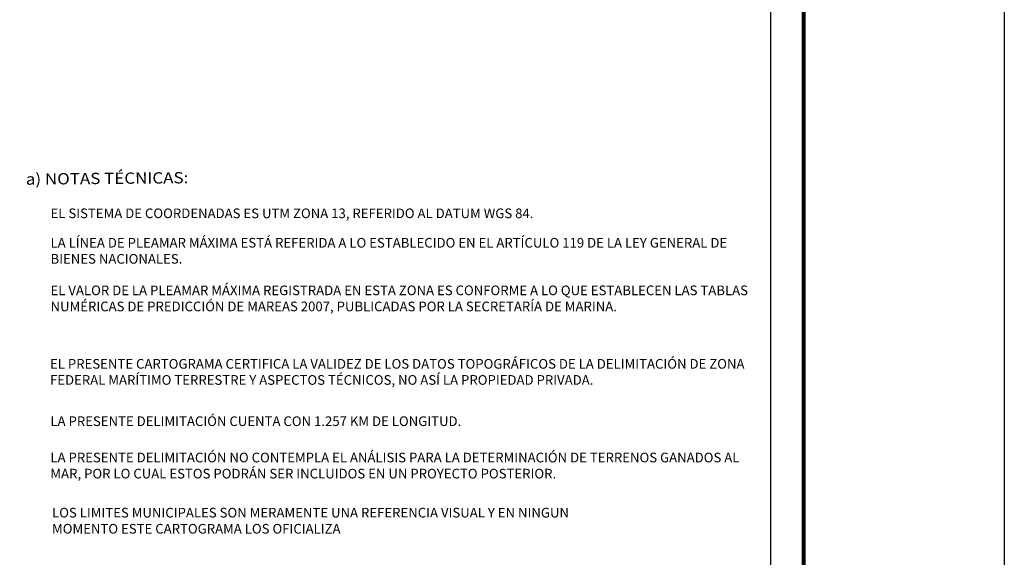
# Model space of a CAD drawing. Units: inches. Extents: x 286050 to 288450, y 2662163 to 2663963.
# Drawn here: x 288042 to 288450, y 2662662 to 2662885 of the extents above; entities that cross this region are included whole.
import ezdxf

# ---------------------------------------------------------------- set-up
doc = ezdxf.new("R2010")
doc.units = ezdxf.units.IN
doc.header["$MEASUREMENT"] = 0
doc.linetypes.add('CENTRO1', pattern=[0.44, 0.2, -0.08, 0.08, -0.08])
doc.layers.add('CVL_CUADCON_TIT', color=1, linetype='Continuous')
doc.layers.add('Lomo', color=7, linetype='Continuous')
doc.styles.add('ROMANC', font='ROMANC', dxfattribs={"height": 0.2})

msp = doc.modelspace()

# ---------------------------------------------------------------- linework, layer by layer
at = {"layer": 'CVL_CUADCON_TIT', "color": 7, "elevation": 2.32}
msp.add_lwpolyline([(286050.49, 2663962.65), (288450.49, 2663962.65), (288450.49, 2662162.65), (286050.49, 2662162.65)], close=True, dxfattribs=at)
msp.add_lwpolyline([(286050.49, 2663962.65), (288450.49, 2663962.65), (288450.49, 2662162.65), (286050.49, 2662162.65)], close=True, dxfattribs=at)
at = {"layer": 'Lomo', "color": 7}
msp.add_line((288353.68, 2662257.33, 1.16), (288353.68, 2663854.96, 1.16), dxfattribs=at)
at = {"layer": 'Lomo', "color": 7, "linetype": 'Continuous', "const_width": 1.6}
msp.add_lwpolyline([(288367.3, 2662225.75), (288367.3, 2663887.06)], dxfattribs=at)
msp.add_lwpolyline([(288367.3, 2662225.75), (288367.3, 2663887.06)], dxfattribs=at)

# ---------------------------------------------------------------- texts
at = {"layer": 'Lomo', "color": 7, "linetype": 'Continuous', "style": 'ROMANC', "width": 1.1}
msp.add_text('a) NOTAS TÉCNICAS:', height=4.6852, rotation=0.5, dxfattribs=at).set_placement((288044.93, 2662816.68, 3.48))
at = {"layer": 'Lomo', "linetype": 'CENTRO1', "char_height": 4, "attachment_point": 1}
for s, insert, width in [('{\\fArial|b0|i0|c0|p34;EL SISTEMA DE COORDENADAS ES UTM ZONA 13, REFERIDO AL DATUM WGS 84.}', (288055.14, 2662806.83, 3.48), 291.9588), ('{\\fArial|b0|i0|c0|p34;LA LÍNEA DE PLEAMAR MÁXIMA ESTÁ REFERIDA A LO ESTABLECIDO EN EL ARTÍCULO 119 DE LA LEY GENERAL DE BIENES NACIONALES.}', (288055.14, 2662794.64, 3.48), 292.4152), ('{\\fArial|b0|i0|c0|p34;EL VALOR DE LA PLEAMAR MÁXIMA REGISTRADA EN ESTA ZONA ES CONFORME A LO QUE ESTABLECEN LAS TABLAS NUMÉRICAS DE PREDICCIÓN DE MAREAS 2007, PUBLICADAS POR LA SECRETARÍA DE MARINA.}', (288055.14, 2662774.93, 3.48), 292.416), ('{\\fArial|b0|i0|c0|p34;EL PRESENTE CARTOGRAMA CERTIFICA LA VALIDEZ DE LOS DATOS TOPOGRÁFICOS DE LA DELIMITACIÓN DE ZONA FEDERAL MARÍTIMO TERRESTRE Y ASPECTOS TÉCNICOS, NO ASÍ LA PROPIEDAD PRIVADA.}', (288054.93, 2662744.48, 3.48), 292.4152), ('{\\fArial|b0|i0|c0|p34;LA PRESENTE DELIMITACIÓN CUENTA CON 1.257 KM DE LONGITUD.}', (288055.09, 2662720.72, 3.48), 292.4152), ('{\\fArial|b0|i0|c0|p34;LA PRESENTE DELIMITACIÓN NO CONTEMPLA EL ANÁLISIS PARA LA DETERMINACIÓN DE TERRENOS GANADOS AL MAR, POR LO CUAL ESTOS PODRÁN SER INCLUIDOS EN UN PROYECTO POSTERIOR.}', (288055.09, 2662705.67, 3.48), 292.4152), ('{\\fArial|b0|i0|c0|p34;LOS LIMITES MUNICIPALES SON MERAMENTE UNA REFERENCIA VISUAL Y EN NINGUN \\PMOMENTO ESTE CARTOGRAMA LOS OFICIALIZA }', (288055.77, 2662682.83, 3.48), 292.4152)]:
    msp.add_mtext(s, dxfattribs=dict(at, insert=insert, width=width))

doc.saveas('drawing.dxf')
